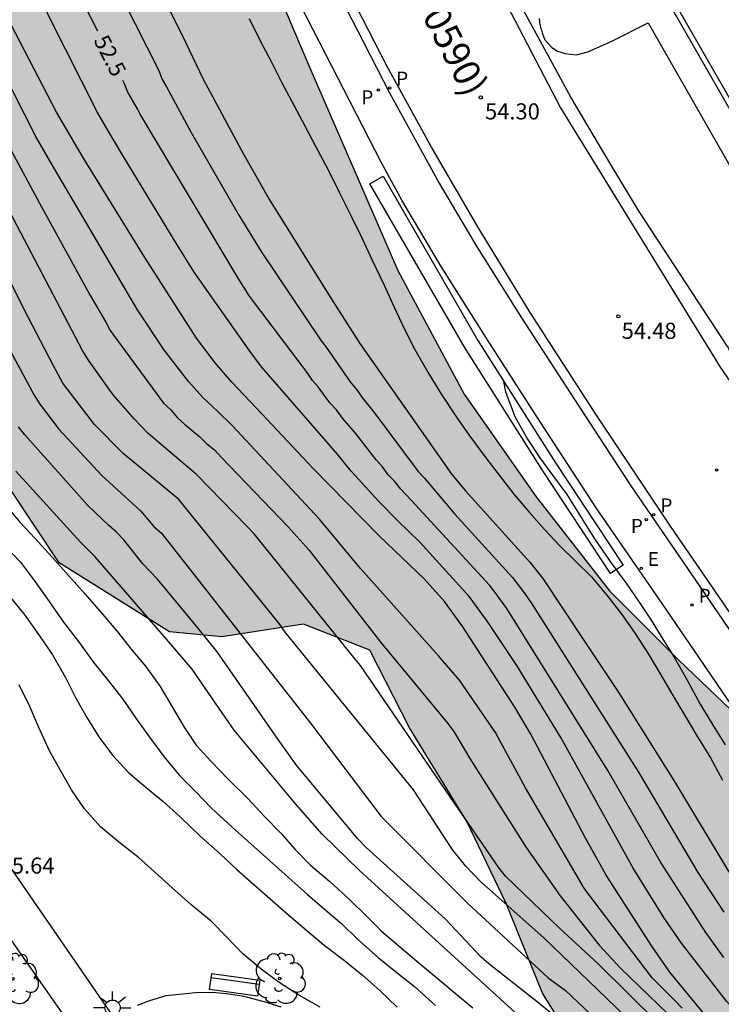
# Model space of a CAD drawing. Units: metres. Extents: x 581343 to 581699, y 4794790 to 4795041.
# Drawn here: x 581611 to 581644, y 4794887 to 4794933 of the extents above; entities that cross this region are included whole.
import ezdxf

# ---------------------------------------------------------------- set-up
doc = ezdxf.new("R2010")
doc.units = ezdxf.units.M
for name, color, linetype in [('020104', 34, 'Continuous'), ('020204', 9, 'Continuous'), ('020307', 24, 'Continuous'), ('020308', 9, 'Continuous'), ('060108', 9, 'Continuous'), ('060113', 4, 'Continuous'), ('060145', 9, 'Continuous'), ('070105', 6, 'Continuous'), ('080302', 9, 'Continuous'), ('090202', 1, 'Continuous'), ('100105', 3, 'Continuous'), ('100106', 63, 'Continuous'), ('100107', 3, 'Continuous'), ('100202', 3, 'Continuous'), ('210201', 9, 'Continuous'), ('210203', 4, 'Continuous'), ('210205', 4, 'Continuous'), ('210301', 9, 'Continuous'), ('210303', 4, 'Continuous'), ('210305', 4, 'Continuous'), ('220205', 1, 'Continuous'), ('220305', 1, 'Continuous'), ('250206', 9, 'Continuous'), ('990504', 63, 'Continuous')]:
    doc.layers.add(name, color=color, linetype=linetype)
doc.layers.add('020105', color=24, linetype='Continuous', lineweight=30)
doc.styles.add('ARIAL', font='ARIAL.TTF', dxfattribs={"height": 1})
doc.styles.add('ARIALI', font='ARIALI.TTF', dxfattribs={"height": 1})
doc.styles.add('ROMANS', font='romans__.ttf', dxfattribs={"height": 1})

# ---------------------------------------------------------------- blocks, each defined once
blk = doc.blocks.new('COTAPU')
blk.add_circle((0, 0), 0.075)
blk = doc.blocks.new('REGELE')
blk.add_circle((0, 0), 0.055)
blk = doc.blocks.new('FAROLA')
for p, q in [((-0.63, 0.51), (-0.255, 0.245)), ((0, 0.355), (0, 0.755)), ((0.605, 0.49), (0.276, 0.223)), ((-0.355, 0), (-0.895, 0)), ((0.355, 0), (0.855, 0)), ((-0.65, -0.52), (-0.255, -0.24)), ((0, -0.355), (0, -0.755)), ((0.585, -0.52), (0.256, -0.246))]:
    blk.add_line(p, q)
blk.add_circle((0, 0), 0.355)
blk = doc.blocks.new('PLUVI2')
blk.add_circle((0, 0), 0.055)
blk = doc.blocks.new('PLUVI1')
blk.add_circle((0, 0), 0.055)
blk = doc.blocks.new('BANCO')
blk.add_line((1.125, 0.1875), (-1.125, 0.1875))
blk.add_lwpolyline([(1.125, 0.75), (1.125, 0), (-1.125, 0), (-1.125, 0.75)], close=True)
blk = doc.blocks.new('ARBOL')
blk.add_circle((0, 0), 0.0587)
for centre, radius, start, end in [((-0.28, 0.855), 0.3, 359.2878, 173.6078), ((0.097, 0.97), 0.21, 23.1565, 160.4665), ((0.438, 0.881), 0.24, 301.578, 139.328), ((-0.564, 0.381), 0.532, 92.28, 254.58), ((0.656, 0.288), 0.443, 319.8556, 114.7656), ((-0.091, 0.321), 0.12, 119.14, 310.56), ((0.819, -0.249), 0.383, 235.5275, 62.0275), ((-0.556, -0.339), 0.555, 142.64, 266.54), ((-0.039, -0.384), 0.21, 189.64, 323.88), ((0.299, -0.624), 0.532, 224.67, 0.24), ((-0.301, -0.676), 0.45, 213.78, 295.32)]:
    blk.add_arc(centre, radius, start, end)
blk = doc.blocks.new('PLUVI3')
blk.add_circle((0, 0), 0.055)

msp = doc.modelspace()

# ---------------------------------------------------------------- hatches: boundary and pattern name
at = {"layer": '990504'}
msp.add_hatch(color=256, dxfattribs=at).paths.add_polyline_path([(581577.388, 4794967.649), (581579.963, 4794970.026), (581581.395, 4794970.683), (581584.523, 4794970.222), (581586.944, 4794969.479), (581587.367, 4794970.537), (581587.26, 4794972.721), (581587.386, 4794974.199), (581590.003, 4794975.886), (581592.622, 4794975.767), (581595.688, 4794975.756), (581602.212, 4794973.675), (581605.689, 4794969.989), (581608.176, 4794965.112), (581610.608, 4794957.879), (581613.146, 4794951.957), (581617.542, 4794945.087), (581620.966, 4794938.998), (581624.649, 4794930.349), (581628.7, 4794921.012), (581631.795, 4794915.242), (581635.148, 4794910.462), (581638.573, 4794906.076), (581641.78, 4794902.867), (581645.624, 4794899.197), (581650.043, 4794894.239), (581654.149, 4794889.197), (581657.093, 4794885.235), (581660.128, 4794880.685), (581664.054, 4794874.616), (581668.237, 4794867.488), (581670.561, 4794863.043), (581671.111, 4794860.888), (581670.626, 4794859.423), (581667.374, 4794858.616), (581665.358, 4794859.052), (581663.257, 4794859.88), (581661.331, 4794859.728), (581656.265, 4794856.96), (581653.673, 4794856.637), (581651.401, 4794858.171), (581650.093, 4794860.863), (581649.835, 4794864.322), (581650.233, 4794868.423), (581649.627, 4794871.482), (581647.81, 4794874.047), (581644.973, 4794876.357), (581641.256, 4794879.478), (581638.163, 4794882.965), (581635.447, 4794887.324), (581633.759, 4794891.505), (581631.918, 4794895.329), (581629.242, 4794899.689), (581627.405, 4794903.317), (581624.313, 4794904.52), (581620.506, 4794903.94), (581618.061, 4794904.171), (581612.927, 4794907.385), (581610.621, 4794910.846), (581608.173, 4794913.439), (581601.985, 4794916.083), (581599.911, 4794917.58), (581599.157, 4794920.125), (581599.763, 4794923.639), (581601.433, 4794924.85), (581602.17, 4794925.454), (581602.813, 4794926.922), (581602.307, 4794928.766), (581599.341, 4794931.573), (581597.275, 4794936.759), (581594.758, 4794938.83), (581592.44, 4794937.483), (581590.759, 4794936.368), (581589.213, 4794938.145), (581587.969, 4794940.571), (581588.182, 4794944.536), (581584.882, 4794947.87), (581580.437, 4794949.995), (581578.951, 4794953.485), (581579.096, 4794956.057), (581580.982, 4794957.5), (581582.943, 4794956.162), (581584.591, 4794954.602), (581586.66, 4794953.268), (581589.333, 4794953.341), (581590.483, 4794954.335), (581593.002, 4794956.116), (581593.278, 4794957.787), (581593.165, 4794960.162), (581592.365, 4794961.591), (581590.233, 4794963.078), (581587.688, 4794963.983), (581584.91, 4794963.004), (581582.659, 4794961.849), (581580.068, 4794960.066), (581578.9, 4794958.418), (581577.959, 4794956.323), (581578.145, 4794951.217), (581577.875, 4794946.289), (581577.154, 4794943.939), (581576.992, 4794941.176), (581576.192, 4794940.013), (581573.443, 4794939.653), (581570.019, 4794939.655), (581568.218, 4794939.463), (581567.211, 4794939.792), (581566.343, 4794941.1), (581565.369, 4794942.833), (581565.72, 4794943.912), (581566.624, 4794944.769), (581568.256, 4794945.051), (581570.027, 4794945.528), (581570.714, 4794946.497), (581570.912, 4794947.953), (581571.322, 4794949.462)])

# ---------------------------------------------------------------- linework, layer by layer
at = {"layer": '020104', "flags": 128}
for points, elevation in [([(581646.995, 4794883.612), (581644.014, 4794886.952), (581641.914, 4794889.647), (581641.103, 4794890.847), (581639.663, 4794893.147), (581636.303, 4794899.246), (581634.254, 4794902.6), (581632.881, 4794904.65), (581632.026, 4794905.818), (581629.724, 4794908.346), (581628.707, 4794909.34), (581627.823, 4794910.236), (581626.53, 4794911.66), (581625.88, 4794912.461), (581622.355, 4794916.52), (581621.772, 4794917.304), (581619.217, 4794920.932), (581618.425, 4794922.202), (581615.844, 4794926.45), (581615.215, 4794927.525), (581614.716, 4794928.371), (581612.475, 4794932.805), (581609.549, 4794939.11)], 52), ([(581616.463, 4794936.324), (581618.463, 4794932.349), (581618.813, 4794931.652), (581619.634, 4794929.931), (581621.505, 4794926.466), (581622.731, 4794924.303), (581625.62, 4794919.67), (581626.934, 4794917.607), (581631.22, 4794911.498), (581631.858, 4794910.735), (581634.857, 4794907.409), (581635.454, 4794906.657), (581637.355, 4794903.797), (581639.009, 4794901.328), (581641.642, 4794897.117), (581644.054, 4794893.1), (581645.431, 4794891.064), (581646.563, 4794889.511), (581650.391, 4794884.989)], 53.5), ([(581641.959, 4794886.63), (581641.608, 4794886.981), (581640.562, 4794888.042), (581637.557, 4794891.984), (581637.392, 4794892.22), (581634.648, 4794896.899), (581633.489, 4794899.039), (581633.251, 4794899.474), (581631.575, 4794901.917), (581630.601, 4794903.044), (581626.972, 4794907.12), (581625.054, 4794909.423), (581620.989, 4794913.784), (581620.318, 4794914.431), (581619.625, 4794915.084), (581618.963, 4794915.819), (581617.836, 4794917.277), (581616.575, 4794919.181), (581612.607, 4794925.938), (581611.849, 4794927.228), (581608.038, 4794934.748)], 51), ([(581615.343, 4794934.731), (581617.562, 4794930.339), (581617.727, 4794929.919), (581617.933, 4794929.569), (581619.071, 4794927.441), (581621.299, 4794923.583), (581622.342, 4794921.892), (581625.104, 4794917.775), (581625.369, 4794917.43), (581626.491, 4794915.816), (581626.787, 4794915.455), (581627.029, 4794915.099), (581627.596, 4794914.391), (581629.652, 4794911.643), (581629.938, 4794911.342), (581631.368, 4794909.654), (581634.053, 4794906.703), (581634.633, 4794905.918), (581634.923, 4794905.525), (581639.925, 4794897.627), (581642.689, 4794892.954), (581643.896, 4794891.099)], 53), ([(581644.199, 4794884.875), (581641.37, 4794888.3), (581640.542, 4794889.508), (581638.405, 4794892.828), (581637.455, 4794894.542), (581634.908, 4794899.404), (581634.159, 4794900.656), (581631.727, 4794904.394), (581630.881, 4794905.583), (581629.933, 4794906.638), (581627.851, 4794908.627), (581624.745, 4794911.793), (581622.376, 4794914.322), (581620.974, 4794915.806), (581620.189, 4794916.712), (581619.321, 4794917.855), (581616.91, 4794921.617), (581614.054, 4794926.253), (581612.798, 4794928.39), (581609.608, 4794934.551)], 51.5), ([(581621.783, 4794932.765), (581622.275, 4794931.749), (581622.796, 4794930.757), (581623.282, 4794929.794), (581623.858, 4794928.716), (581624.394, 4794927.73), (581624.869, 4794926.806), (581625.44, 4794925.727), (581625.972, 4794924.667), (581626.509, 4794923.569), (581627.05, 4794922.504), (581627.513, 4794921.487), (581628.071, 4794920.335), (581628.534, 4794919.308), (581629.001, 4794918.311), (581629.502, 4794917.329), (581630.107, 4794916.27), (581630.716, 4794915.271), (581631.439, 4794914.18), (581632.01, 4794913.346), (581632.766, 4794912.334), (581633.466, 4794911.414), (581634.111, 4794910.591), (581634.835, 4794909.725), (581635.537, 4794908.942), (581636.254, 4794908.178), (581637, 4794907.45), (581637.721, 4794906.725), (581638.499, 4794905.802), (581639.134, 4794904.969), (581639.735, 4794904.13), (581640.379, 4794903.121), (581640.932, 4794902.203), (581641.461, 4794901.314), (581642.076, 4794900.266), (581642.619, 4794899.353), (581643.267, 4794898.295), (581643.838, 4794897.257)], 54), ([(581609.679, 4794928.459), (581612.008, 4794924.151), (581614.362, 4794919.87), (581615.103, 4794918.61), (581615.305, 4794918.218), (581617.792, 4794914.834), (581618.112, 4794914.525), (581618.44, 4794914.148), (581618.767, 4794913.845), (581619.482, 4794913.26), (581619.803, 4794912.928), (581620.159, 4794912.651), (581620.496, 4794912.294), (581623.574, 4794909.073), (581624.561, 4794907.994), (581627.919, 4794903.672), (581631.041, 4794899.889), (581631.313, 4794899.519), (581632.056, 4794898.27), (581634.687, 4794894.119), (581636.261, 4794891.858), (581638.087, 4794889.559), (581639.088, 4794888.47), (581642.997, 4794884.718)], 50.5), ([(581640.536, 4794885.062), (581635.521, 4794889.894), (581632.562, 4794892.536), (581631.87, 4794893.244), (581631.262, 4794893.984), (581629.432, 4794896.803), (581623.452, 4794904.148), (581623.169, 4794904.554), (581618.507, 4794910.338), (581617.775, 4794910.945), (581615.902, 4794912.473), (581614.573, 4794913.826), (581613.1, 4794915.753), (581612.643, 4794916.601), (581611.282, 4794919.231), (581608.638, 4794924.522)], 49.5), ([(581609.881, 4794918.66), (581611.766, 4794915.2), (581612.023, 4794914.787), (581612.918, 4794913.617), (581614.911, 4794911.451), (581616.721, 4794909.813), (581617.342, 4794909.085), (581617.701, 4794908.771), (581622.492, 4794902.645), (581624.636, 4794899.911), (581627.928, 4794895.562), (581631.954, 4794891.516), (581635.713, 4794888.046), (581636.513, 4794887.454), (581639.375, 4794884.737)], 49), ([(581633.621, 4794915.836), (581633.727, 4794915.354), (581634.163, 4794914.2), (581634.748, 4794913.156), (581635.321, 4794912.283), (581635.962, 4794911.401), (581636.577, 4794910.567), (581637.206, 4794909.568), (581637.874, 4794908.496), (581638.601, 4794907.449), (581639.377, 4794906.384), (581639.944, 4794905.555), (581640.501, 4794904.71), (581641.044, 4794903.831), (581641.587, 4794902.982), (581642.192, 4794901.909), (581642.798, 4794900.797), (581643.416, 4794899.773), (581643.959, 4794898.904)], 54.5), ([(581636.032, 4794886.236), (581635.269, 4794886.852), (581632.945, 4794888.684), (581632.583, 4794889.007), (581630.917, 4794890.793), (581627.227, 4794894.117), (581626.822, 4794894.536), (581623.963, 4794897.968), (581623.122, 4794899.142), (581620.289, 4794903.241), (581619.382, 4794904.358), (581617.511, 4794906.62), (581616.828, 4794907.33), (581615.933, 4794908.459), (581615.599, 4794908.808), (581615.239, 4794909.117), (581614.255, 4794910.062), (581611.325, 4794913.354), (581611.034, 4794913.73)], 48.5), ([(581636.491, 4794884.311), (581626.921, 4794893.04), (581625.173, 4794894.742), (581623.948, 4794896.128), (581621.078, 4794899.58), (581620.247, 4794900.789), (581619.119, 4794902.427), (581617.832, 4794903.932), (581614.606, 4794907.658), (581613.923, 4794908.346), (581610.91, 4794911.659)], 48), ([(581610.344, 4794908.216), (581611.132, 4794907.408), (581611.737, 4794906.606), (581612.352, 4794905.743), (581613.123, 4794904.624), (581613.822, 4794903.71), (581614.499, 4794902.782), (581615.21, 4794901.894), (581615.899, 4794901.023), (581616.505, 4794900.146), (581617.138, 4794899.257), (581617.81, 4794898.355), (581618.539, 4794897.472), (581619.292, 4794896.703), (581620.031, 4794895.946), (581620.992, 4794895.063), (581624.494, 4794891.93), (581625.294, 4794891.236), (581626.089, 4794890.55), (581626.832, 4794889.847), (581627.792, 4794888.994), (581628.679, 4794888.279), (581629.474, 4794887.629), (581630.456, 4794886.755)], 47), ([(581610.596, 4794905.851), (581611.326, 4794904.942), (581612.007, 4794903.983), (581612.617, 4794903.098), (581613.218, 4794902.042), (581613.689, 4794901.11), (581614.214, 4794900.167), (581614.768, 4794899.267), (581615.404, 4794898.417), (581616.149, 4794897.613), (581616.975, 4794896.915), (581617.756, 4794896.277), (581618.569, 4794895.549), (581619.486, 4794894.665), (581620.446, 4794893.803), (581621.202, 4794893.091), (581621.984, 4794892.405), (581622.873, 4794891.621), (581623.646, 4794890.948), (581624.463, 4794890.242), (581625.28, 4794889.561), (581626.216, 4794888.852), (581627.059, 4794888.168), (581627.863, 4794887.448), (581628.669, 4794886.666)], 46.5), ([(581625.081, 4794886.671), (581624.087, 4794887.235), (581623.176, 4794887.821), (581622.334, 4794888.436), (581621.477, 4794889.16), (581620.728, 4794889.946), (581620.015, 4794890.681), (581619.057, 4794891.46), (581618.19, 4794892.227), (581617.363, 4794892.981), (581616.612, 4794893.659), (581615.778, 4794894.304), (581614.859, 4794895.079), (581614.109, 4794895.909), (581613.494, 4794896.799), (581612.97, 4794897.73), (581612.482, 4794898.626), (581611.985, 4794899.715), (581611.561, 4794900.691), (581611.066, 4794901.692)], 46)]:
    msp.add_lwpolyline(points, dxfattribs=dict(at, elevation=elevation))
at = {"layer": '020105', "flags": 128}
for points, elevation in [([(581610.753, 4794940.992), (581612.418, 4794936.828), (581613.712, 4794934.144), (581614.712, 4794932.178)], 52.5), ([(581643.887, 4794888.992), (581643.061, 4794890.158), (581640.953, 4794893.412), (581638.493, 4794897.709), (581633.779, 4794905.255), (581633.238, 4794905.994), (581632.973, 4794906.35), (581629.347, 4794910.287), (581628.846, 4794910.813), (581628.542, 4794911.184), (581628.25, 4794911.482), (581627.985, 4794911.861), (581627.694, 4794912.18), (581626.738, 4794913.426), (581626.126, 4794914.127), (581625.853, 4794914.509), (581625.544, 4794914.836), (581624.996, 4794915.584), (581624.722, 4794915.887), (581624.48, 4794916.25), (581621.796, 4794919.822), (581621.263, 4794920.656), (581616.702, 4794928.3), (581616.574, 4794928.547), (581616.128, 4794929.329), (581615.964, 4794929.718), (581615.89, 4794929.863)], 52.5), ([(581640.838, 4794885.923), (581638.042, 4794888.684), (581636.231, 4794890.361), (581633.716, 4794892.774), (581633.424, 4794893.145), (581631.141, 4794896.469), (581626.959, 4794902.598), (581626.65, 4794902.977), (581622.015, 4794908.738), (581621.684, 4794909.081), (581619.323, 4794911.494), (581617.078, 4794913.411), (581616.423, 4794914.096), (581615.447, 4794915.21), (581614.324, 4794916.781), (581614.034, 4794917.254), (581610.104, 4794924.725), (581609.694, 4794925.479)], 50), ([(581610.234, 4794910.3), (581611.101, 4794909.279), (581611.814, 4794908.518), (581612.604, 4794907.641), (581613.354, 4794906.793), (581614.134, 4794905.928), (581614.938, 4794904.993), (581615.666, 4794904.145), (581616.288, 4794903.361), (581616.941, 4794902.568), (581617.631, 4794901.618), (581618.15, 4794900.749), (581618.754, 4794899.719), (581619.316, 4794898.889), (581619.986, 4794898.132), (581620.801, 4794897.307), (581621.709, 4794896.405), (581622.498, 4794895.558), (581623.247, 4794894.784), (581623.921, 4794894.022), (581624.629, 4794893.296), (581625.54, 4794892.53), (581626.473, 4794891.681), (581627.23, 4794890.925), (581627.947, 4794890.212), (581628.764, 4794889.51), (581629.586, 4794888.812), (581630.522, 4794888.046), (581631.375, 4794887.327), (581632.192, 4794886.642)], 47.5)]:
    msp.add_lwpolyline(points, dxfattribs=dict(at, elevation=elevation))
at = {"layer": '060108'}
msp.add_polyline3d([(581694.187, 4794831.505, 56.077), (581692.291, 4794834.237, 56.093), (581687.807, 4794840.758, 55.998), (581683.593, 4794846.915, 55.876), (581680.502, 4794851.353, 55.813), (581678.383, 4794854.544, 55.759), (581675.228, 4794859.185, 55.643), (581671.993, 4794863.731, 55.543), (581670.229, 4794866.345, 55.519), (581650.295, 4794895.387, 54.867), (581648.262, 4794898.285, 54.779), (581646.042, 4794901.522, 54.743), (581642.593, 4794906.571, 54.707), (581639.543, 4794911.013, 54.598), (581636.949, 4794914.993, 54.621), (581634.488, 4794918.811, 54.576), (581632.356, 4794922.194, 54.474), (581630.552, 4794925.243, 54.434), (581628.33, 4794929.283, 54.476), (581625.097, 4794935.588, 54.357), (581604.659, 4794975.374, 53.401), (581603.64, 4794977.4, 53.352), (581602.176, 4794980.174, 53.315)], dxfattribs=at)
at = {"layer": '060113'}
for points in [[(581670.609, 4794866.606, 55.442), (581650.675, 4794895.648, 54.79), (581648.207, 4794899.172, 54.736), (581644.719, 4794904.272, 54.686), (581641.409, 4794909.099, 54.605), (581637.893, 4794914.356, 54.54), (581634.873, 4794919.055, 54.476), (581632.43, 4794923.054, 54.395), (581630.266, 4794926.76, 54.352), (581628.209, 4794930.521, 54.346), (581624.758, 4794937.255, 54.265), (581621.469, 4794943.605, 54.09), (581616.676, 4794953.02, 53.853), (581608.989, 4794967.923, 53.469), (581604.551, 4794976.467, 53.302), (581600.501, 4794984.15, 53.232)], [(581608.256, 4794982.72, 53.352), (581611.158, 4794977.134, 53.409), (581612.962, 4794973.416, 53.541), (581614.117, 4794971.207, 53.554), (581617.226, 4794965.212, 53.701), (581620.722, 4794958.489, 53.831), (581636.291, 4794928.592, 54.329), (581643.723, 4794916.503, 54.538), (581664.792, 4794885.907, 55.193)], [(581644.379, 4794916.944, 54.661), (581644.353, 4794916.978, 54.66), (581644.327, 4794917.013, 54.658), (581644.303, 4794917.049, 54.657), (581644.279, 4794917.085, 54.656), (581644.256, 4794917.121, 54.655), (581644.233, 4794917.159, 54.655), (581644.212, 4794917.196, 54.655), (581644.19, 4794917.234, 54.655), (581644.17, 4794917.273, 54.655), (581644.149, 4794917.312, 54.656), (581644.13, 4794917.351, 54.657), (581644.11, 4794917.39, 54.657), (581644.091, 4794917.43, 54.658), (581644.072, 4794917.47, 54.491), (581639.946, 4794923.755, 54.448), (581638.644, 4794925.928, 54.395), (581636.76, 4794929.088, 54.419), (581634.117, 4794933.978, 54.315), (581619.771, 4794961.48, 53.96)]]:
    msp.add_polyline3d(points, dxfattribs=at)
at = {"layer": '060145'}
for points in [[(581635.565, 4794931.752, 54.456), (581635.483, 4794931.979, 54.46), (581635.463, 4794932.036, 54.46), (581635.444, 4794932.093, 54.461), (581635.425, 4794932.149, 54.462), (581635.407, 4794932.206, 54.462), (581635.391, 4794932.262, 54.463), (581635.375, 4794932.318, 54.464), (581635.361, 4794932.374, 54.464), (581635.348, 4794932.429, 54.465), (581635.337, 4794932.484, 54.466), (581635.328, 4794932.539, 54.467), (581635.321, 4794932.593, 54.468), (581635.316, 4794932.646, 54.469), (581635.312, 4794932.699, 54.471), (581635.312, 4794932.752, 54.472)], [(581635.565, 4794931.752, 54.459), (581635.877, 4794931.401, 54.403), (581636.138, 4794931.237, 54.389), (581636.505, 4794931.128, 54.392), (581637.031, 4794931.066, 54.429), (581637.553, 4794931.2, 54.456), (581638.638, 4794931.682, 54.501), (581640.365, 4794932.558, 54.539), (581648.242, 4794918.768, 54.757)]]:
    msp.add_polyline3d(points, dxfattribs=at)
at = {"layer": '070105'}
for points in [[(581640.119, 4794935.594, 58.606), (581649.333, 4794919.525, 58.671)], [(581641.3, 4794934.037, 58.617), (581644.721, 4794928.07, 59.28)]]:
    msp.add_polyline3d(points, dxfattribs=at)
at = {"layer": '100105'}
for points in [[(581664.832, 4794870.815, 55.394), (581648.717, 4794894.303, 54.741), (581646.684, 4794897.201, 54.653), (581644.462, 4794900.44, 54.617), (581641.014, 4794905.488, 54.581), (581637.952, 4794909.948, 54.471), (581635.342, 4794913.951, 54.494), (581632.875, 4794917.78, 54.449), (581630.723, 4794921.194, 54.347), (581628.889, 4794924.294, 54.306), (581627.922, 4794926.062, 54.575), (581602.485, 4794975.58, 53.386), (581573.067, 4794978.289, 53.248)], [(581613.894, 4794885.22, 45.617), (581605.318, 4794897.493, 45.792), (581606.908, 4794898.604, 45.776), (581611.56, 4794891.866, 45.794), (581615.444, 4794886.227, 45.655)], [(581616.573, 4794886.767, 45.721), (581617.151, 4794886.976, 45.728), (581617.911, 4794887.208, 45.735), (581618.526, 4794887.284, 45.745), (581619.278, 4794887.347, 45.771), (581620.062, 4794887.365, 45.792), (581620.716, 4794887.312, 45.802), (581621.526, 4794887.178, 45.807), (581622.563, 4794886.91, 45.855), (581623.255, 4794886.689, 45.846)]]:
    msp.add_polyline3d(points, dxfattribs=at)
at = {"layer": '100106', "elevation": 54.022, "flags": 128}
for points in [[(581610.608, 4794957.879), (581613.146, 4794951.957), (581617.542, 4794945.087), (581620.966, 4794938.998), (581624.649, 4794930.349), (581628.7, 4794921.012), (581631.795, 4794915.242), (581635.148, 4794910.462), (581638.573, 4794906.076), (581641.78, 4794902.867), (581645.624, 4794899.197), (581650.043, 4794894.239), (581654.149, 4794889.197), (581657.093, 4794885.235)], [(581638.163, 4794882.965), (581635.447, 4794887.324), (581633.759, 4794891.505), (581631.918, 4794895.329), (581629.242, 4794899.689), (581627.405, 4794903.317), (581624.313, 4794904.52), (581620.506, 4794903.94), (581618.061, 4794904.171), (581612.927, 4794907.385), (581610.621, 4794910.846)]]:
    msp.add_lwpolyline(points, dxfattribs=at)
at = {"layer": '100107'}
msp.add_polyline3d([(581628.014, 4794925.404, 55.594), (581632.439, 4794917.746, 55.651), (581636.051, 4794912.047, 55.66), (581639.2, 4794907.269, 55.488), (581638.616, 4794906.884, 55.488), (581635.463, 4794911.667, 55.66), (581631.84, 4794917.383, 55.651), (581627.408, 4794925.054, 55.594)], close=True, dxfattribs=at)

# ---------------------------------------------------------------- block references
at = {"layer": '020204', "rotation": 359.9987685839998}
for p in [(581632.567, 4794929.078, 54.299), (581638.977, 4794918.877, 54.475)]:
    msp.add_blockref('COTAPU', p, dxfattribs=at)
at = {"layer": '090202', "rotation": 172.1280685580389}
msp.add_blockref('BANCO', (581621.155, 4794888.079), dxfattribs=at)
at = {"layer": '100202', "rotation": 359.9987685839998}
for p in [(581610.768, 4794887.996, 45.703), (581623.198, 4794888.007, 46.061)]:
    msp.add_blockref('ARBOL', p, dxfattribs=at)
at = {"layer": '210201', "rotation": 359.9987685839998}
for p in [(581643.555, 4794911.716, 54.705), (581642.415, 4794905.418, 54.789)]:
    msp.add_blockref('PLUVI1', p, dxfattribs=at)
at = {"layer": '210203', "rotation": 359.9987685839998}
for p in [(581627.803, 4794929.424, 54.479), (581640.28, 4794909.395, 54.683)]:
    msp.add_blockref('PLUVI2', p, dxfattribs=at)
at = {"layer": '210205', "rotation": 359.9987685839998}
for p in [(581628.319, 4794929.524, 54.336), (581640.631, 4794909.632, 54.542)]:
    msp.add_blockref('PLUVI3', p, dxfattribs=at)
at = {"layer": '220205', "rotation": 359.9987685839998}
msp.add_blockref('REGELE', (581640.045, 4794907.131, 54.776), dxfattribs=at)
at = {"layer": '250206', "rotation": 359.9987685839998}
msp.add_blockref('FAROLA', (581615.413, 4794886.647, 45.655), dxfattribs=at)

# ---------------------------------------------------------------- texts
at = {"layer": '020307', "style": 'ARIALI'}
msp.add_text('52.5', height=0.75, rotation=296.9668, dxfattribs=at).set_placement((581614.514, 4794931.741, 52.499))
at = {"layer": '020308', "style": 'ARIAL'}
for s, p in [('54.30', (581632.766, 4794928.053, 54.297)), ('54.48', (581639.134, 4794917.824, 54.473)), ('45.64', (581610.154, 4794892.896, 45.635))]:
    msp.add_text(s, height=0.75, rotation=359.9988, dxfattribs=at).set_placement(p)
at = {"layer": '080302', "style": 'ARIAL'}
msp.add_text('(00590)', height=1.25, rotation=297.5811, dxfattribs=at).set_placement((581629.112, 4794934.232))
at = {"layer": '210301', "style": 'ROMANS'}
msp.add_text('P', height=0.65, rotation=359.9988, dxfattribs=at).set_placement((581642.721, 4794905.524, 54.787))
at = {"layer": '210303', "style": 'ROMANS'}
for p in [(581627.004, 4794928.758, 54.477), (581639.561, 4794908.782, 54.681)]:
    msp.add_text('P', height=0.65, rotation=359.9988, dxfattribs=at).set_placement(p)
at = {"layer": '210305', "style": 'ROMANS'}
for p in [(581628.625, 4794929.63, 54.334), (581640.937, 4794909.738, 54.54)]:
    msp.add_text('P', height=0.65, rotation=359.9988, dxfattribs=at).set_placement(p)
at = {"layer": '220305', "style": 'ROMANS'}
msp.add_text('E', height=0.65, rotation=359.9988, dxfattribs=at).set_placement((581640.351, 4794907.237, 54.774))

doc.saveas('drawing.dxf')
